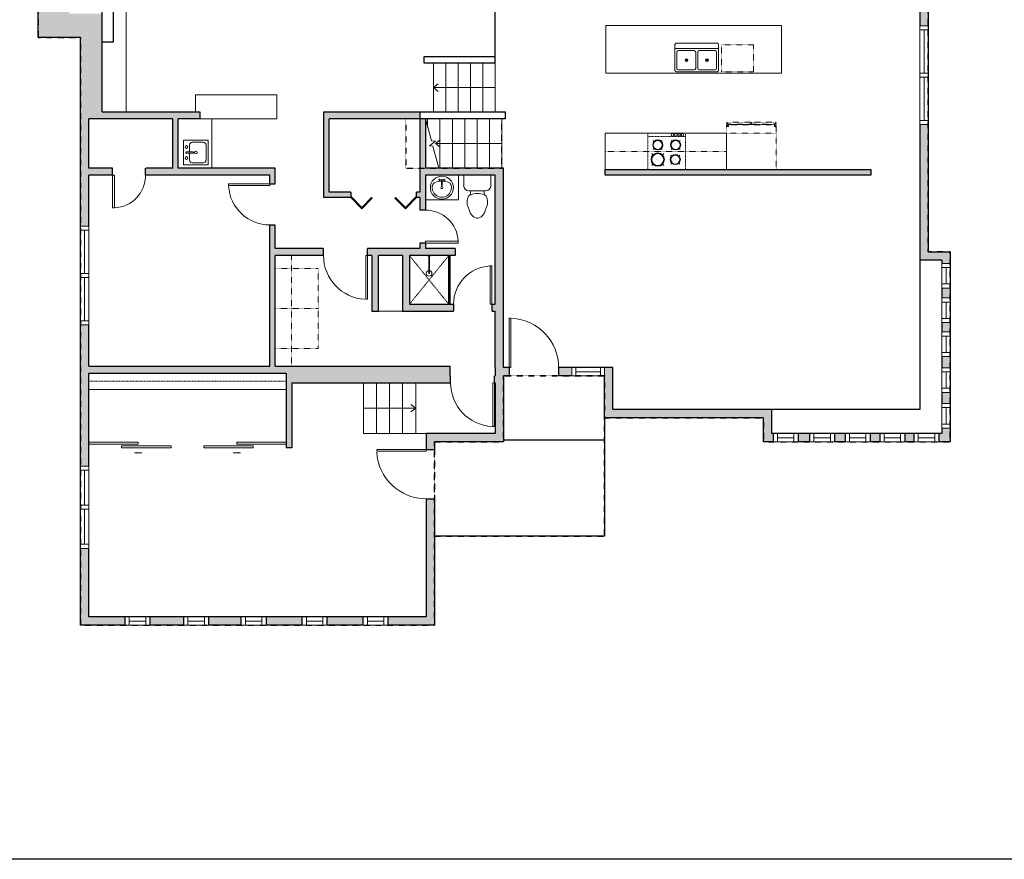
# Model space of a CAD drawing. Units: inches. Extents: x 773 to 4773, y -2728 to -1480.
# Drawn here: x 1407 to 2125, y -2728 to -2115 of the extents above; entities that cross this region are included whole.
import ezdxf

# ---------------------------------------------------------------- set-up
doc = ezdxf.new("R2010")
doc.units = ezdxf.units.IN
doc.linetypes.add('Dash', pattern=[0.23622, 0.11811, -0.11811])
doc.layers.get('0').update_dxf_attribs({"color": 255})
doc.layers.get('Defpoints').update_dxf_attribs({"color": 6, "linetype": 'Dash'})
for name, color, linetype, lineweight in [('A-DOOR&WINDOWS', 4, 'Continuous', 9), ('A-OBJECT', 2, 'Continuous', 9), ('A-STAIRS', 1, 'Continuous', 15)]:
    doc.layers.add(name, color=color, linetype=linetype, lineweight=lineweight)
doc.layers.add('A-WALL', color=252, linetype='Continuous')
doc.styles.add('ATTR', font='romans.shx', dxfattribs={"width": 0.8, "height": 1.075})

# ---------------------------------------------------------------- blocks, each defined once
blk = doc.blocks.new('*U233')
at = {"layer": 'A-OBJECT', "color": 0, "linetype": 'ByBlock', "lineweight": -2}
for p, q in [((402, 54), (-295, 54)), ((-295, 54), (-295, -619)), ((402, 54), (402, -619)), ((-295, -559), (402, -559)), ((-295, -619), (402, -619))]:
    blk.add_line(p, q, dxfattribs=at)
at = {"layer": 'A-OBJECT', "color": 252, "linetype": 'Continuous', "lineweight": -2}
for p, q in [((-182, -61), (-224, -19)), ((-42, -61), (1, -19)), ((160, -79), (129, -47)), ((265, -79), (297, -47)), ((-182, -201), (-224, -243)), ((-164, -350), (-196, -318)), ((-59, -350), (-28, -318)), ((-42, -201), (1, -243)), ((160, -183), (129, -215)), ((167, -350), (135, -318)), ((265, -183), (297, -215)), ((271, -350), (303, -318)), ((-164, -455), (-196, -487)), ((-59, -455), (-28, -487)), ((167, -455), (135, -487)), ((271, -455), (303, -487))]:
    blk.add_line(p, q, dxfattribs=at)
at = {"layer": 'A-OBJECT', "color": 0, "linetype": 'Continuous', "lineweight": -2}
for p, q in [((-112, -131), (-112, -131)), ((213, -131), (213, -131)), ((-112, -402), (-112, -402)), ((219, -402), (219, -402))]:
    blk.add_line(p, q, dxfattribs=at)
for centre, radius in [((-112, -131), 125), ((213, -131), 93.5), ((-112, -402), 93.5), ((219, -402), 93.5), ((162, -589), 24), ((222, -589), 24), ((282, -589), 24), ((342, -589), 24)]:
    blk.add_circle(centre, radius, dxfattribs=at)
at = {"layer": 'A-OBJECT', "color": 250, "linetype": 'Continuous', "lineweight": -2}
for centre, radius in [((-112, -131), 110), ((213, -131), 82.3), ((-112, -402), 82.3), ((219, -402), 82.3)]:
    blk.add_circle(centre, radius, dxfattribs=at)
blk = doc.blocks.new('*U237')
at = {"layer": 'A-OBJECT', "linetype": 'ByBlock', "lineweight": -2}
for p, q in [((-8, 171), (-8, 73)), ((8, 171), (8, 73))]:
    blk.add_line(p, q, dxfattribs=at)
for centre, radius, start, end in [((0, 28), 213, 90, 270), ((-45, 171), 11.2, 360, 180), ((0, 28), 213, 270, 90), ((45, 171), 11.2, 0, 180), ((0, 28), 178, 165.3071, 14.6929), ((-84, 45), 92.2, 120.7927, 162.1904), ((0, -252), 399, 91.2067, 109.2086), ((-45, 171), 11.2, 180, 360), ((0, 28), 18.2, 360, 180), ((0, 28), 18.2, 180, 360), ((0, 171), 8.4, 360, 180), ((0, 73), 8.4, 180, 360), ((0, -252), 399, 70.7914, 88.7933), ((45, 171), 11.2, 180, 360), ((84, 45), 92.2, 17.8096, 59.2073)]:
    blk.add_arc(centre, radius, start, end, dxfattribs=at)
blk = doc.blocks.new('*U232')
at = {"layer": 'A-OBJECT', "color": 0, "linetype": 'ByBlock', "lineweight": -2, "transparency": 33554687}
for p, q in [((-36.27, -31.83), (-36.27, -33.81)), ((-34.82, -32.09), (-35.51, -33.94)), ((-1.5, -32.09), (-0.82, -33.94)), ((-0.05, -31.83), (-0.05, -33.81))]:
    blk.add_line(p, q, dxfattribs=at)
blk.add_lwpolyline([(-0.05, -32.58), (0, 0), (-36.22, 0), (-36.27, -32.58)], close=True, dxfattribs=at)
for points in [[(-36.27, -33.31), (-36.27, -34.31, 0.414214), (-36.04, -34.55), (-18.59, -34.55, 0.414214), (-18.36, -34.31), (-18.36, -33.31, 0.414214), (-18.59, -33.07), (-35.19, -33.07)], [(-0.05, -33.31), (-0.05, -34.31, -0.414214), (-0.29, -34.55), (-17.73, -34.55, -0.414214), (-17.97, -34.31), (-17.97, -33.31, -0.414214), (-17.73, -33.07), (-1.14, -33.07)]]:
    blk.add_lwpolyline(points, format="xyb", dxfattribs=at)
for centre, radius in [((-35.52, -31.83), 0.748), ((-35.88, -33.81), 0.394), ((-35.88, -33.81), 0.118), ((-35.52, -31.83), 0.118), ((-0.8, -31.83), 0.748), ((-0.8, -31.83), 0.118), ((-0.45, -33.81), 0.394), ((-0.45, -33.81), 0.118)]:
    blk.add_circle(centre, radius, dxfattribs=at)
blk = doc.blocks.new('*U234')
at = {"color": 0, "linetype": 'ByBlock', "lineweight": -2}
blk.add_line((48.26, 0), (0, 0), dxfattribs=at)
at = {"color": 0, "linetype": 'ByBlock', "lineweight": -2, "transparency": 33554687}
blk.add_lwpolyline([(3.48, 2.72), (0, 0), (3.48, -2.72)], dxfattribs=at)
blk = doc.blocks.new('blocks$0$Toilet-Domestic-2D - Toilet-Domestic-2D-1228486-SUBSTRUCTURE Copy 1')
at = {"layer": 'A-OBJECT', "color": 0, "linetype": 'ByBlock', "lineweight": -2}
for p, q in [((-95, 749), (-130, 698)), ((-70, 774), (-95, 749)), ((-48, 787), (-70, 774)), ((-13, 799), (-48, 787)), ((13, 799), (-13, 799)), ((48, 787), (13, 799)), ((70, 774), (48, 787)), ((95, 749), (70, 774)), ((130, 698), (95, 749)), ((-172, 596), (-186, 545)), ((-154, 647), (-172, 596)), ((-130, 698), (-154, 647)), ((154, 647), (130, 698)), ((172, 596), (154, 647)), ((186, 545), (172, 596)), ((-186, 545), (-190, 495)), ((-190, 495), (-188, 469)), ((-188, 469), (-184, 444)), ((-184, 444), (-177, 418)), ((-177, 418), (-163, 393)), ((-163, 393), (-132, 368)), ((-132, 368), (-97, 355)), ((-123, 291), (-132, 368)), ((97, 355), (132, 368)), ((123, 291), (132, 368)), ((132, 368), (163, 393)), ((163, 393), (177, 418)), ((177, 418), (184, 444)), ((184, 444), (188, 469)), ((190, 495), (186, 545)), ((188, 469), (190, 495)), ((-253, 0), (-253, 196)), ((-159, 291), (159, 291)), ((-97, 355), (-25, 342)), ((-25, 342), (25, 342)), ((25, 342), (97, 355)), ((253, 196), (253, 0))]:
    blk.add_line(p, q, dxfattribs=at)
blk.add_lwpolyline([(253, 0), (-253, 0)], dxfattribs=at)
for centre, start, end in [((-159, 196), 90, 180), ((159, 196), 0, 90)]:
    blk.add_arc(centre, 94.6, start, end, dxfattribs=at)
blk = doc.blocks.new('shower')
at = {"color": 0, "linetype": 'ByBlock', "lineweight": -2, "ltscale": 10, "transparency": 33554687}
for p, q in [((-1.8, 0), (1.8, 0)), ((-1.8, -0.4), (-1.8, 0)), ((1.8, -0.4), (1.8, 0)), ((-1.8, -0.4), (1.8, -0.4)), ((-0.4, -18.5), (-0.4, -0.4)), ((0.4, -18.5), (0.4, -0.4)), ((0, -18.9), (0, -18.9))]:
    blk.add_line(p, q, dxfattribs=at)
for radius, start, end in [(2.97, 97.617, 82.383), (0.394, 180, 0)]:
    blk.add_arc((0, -18.5), radius, start, end, dxfattribs=at)
blk = doc.blocks.new("32'' Sink Double PV")
for p, q in [((-16, -4), (16, -4)), ((-0.75, -18.5), (-0.75, -6.5)), ((0.75, -6.5), (0.75, -18.5))]:
    blk.add_line(p, q)
for points in [[(-14.5, 0), (14.5, 0)], [(-16, -19.5), (-16, -1.5)], [(-14.5, -18.5), (-14.5, -6.5)], [(-13.5, -5.5), (-1.75, -5.5)], [(1.75, -5.5), (13.5, -5.5)], [(14.5, -6.5), (14.5, -18.5)], [(16, -1.5), (16, -19.5)], [(14.5, -21), (-14.5, -21)], [(-1.75, -19.5), (-13.5, -19.5)], [(13.5, -19.5), (1.75, -19.5)]]:
    blk.add_lwpolyline(points)
for centre, radius in [((-7.5, -12.5), 1), ((-7.5, -12.5), 0.5), ((7.5, -12.5), 1), ((7.5, -12.5), 0.5)]:
    blk.add_circle(centre, radius)
for centre, radius, start, end in [((-14.5, -1.5), 1.5, 90, 180), ((14.5, -1.5), 1.5, 0, 90), ((-13.5, -6.5), 1, 90, 180), ((-1.75, -6.5), 1, 0, 90), ((1.75, -6.5), 1, 90, 180), ((13.5, -6.5), 1, 0, 90), ((-14.5, -19.5), 1.5, 180, 270), ((-13.5, -18.5), 1, 180, 270), ((-1.75, -18.5), 1, 270, 0), ((1.75, -18.5), 1, 180, 270), ((13.5, -18.5), 1, 270, 0), ((14.5, -19.5), 1.5, 270, 0)]:
    blk.add_arc(centre, radius, start, end)
at = {"style": 'ATTR', "width": 0.8, "flags": 9}
blk.add_attdef('ESTCODE', (0, 0), '', height=0.0064, dxfattribs=at)
blk = doc.blocks.new('*U252')
at = {"layer": 'A-OBJECT', "color": 0, "linetype": 'ByBlock', "lineweight": -2, "transparency": 33554687}
for points in [[(0, -31.29), (0, 0), (29.12, 0), (29.12, -31.29)], [(29.12, -31.29), (29.12, 0), (58.24, 0), (58.24, -31.29)]]:
    blk.add_lwpolyline(points, close=True, dxfattribs=at)
blk = doc.blocks.new('*U238')
at = {"layer": 'A-OBJECT', "color": 0, "linetype": 'ByBlock', "lineweight": -2, "transparency": 33554687}
blk.add_lwpolyline([(0, 0), (204.9, 0), (204.9, -17.1), (0, -17.1)], close=True, dxfattribs=at)
at = {"layer": 'A-OBJECT', "color": 0, "linetype": 'Dash', "lineweight": -2, "transparency": 33554687}
blk.add_lwpolyline([(204.9, -8.5), (0, -8.5)], dxfattribs=at)
blk = doc.blocks.new('*U235')
at = {"color": 0, "linetype": 'ByBlock', "lineweight": -2}
blk.add_line((38, 0), (0, 0), dxfattribs=at)
at = {"color": 0, "linetype": 'ByBlock', "lineweight": -2, "transparency": 33554687}
blk.add_lwpolyline([(3.48, 2.72), (0, 0), (3.48, -2.72)], dxfattribs=at)
blk = doc.blocks.new('*U236')
at = {"color": 0, "linetype": 'ByBlock', "lineweight": -2}
blk.add_line((45, 0), (0, 0), dxfattribs=at)
at = {"color": 0, "linetype": 'ByBlock', "lineweight": -2, "transparency": 33554687}
blk.add_lwpolyline([(3.48, 2.72), (0, 0), (3.48, -2.72)], dxfattribs=at)
blk = doc.blocks.new('*U128')
at = {"color": 0, "linetype": 'ByBlock', "lineweight": -2, "transparency": 33554687}
for points in [[(9901.49, -29.78), (9905.49, -29.78)], [(9901.49, -77.78), (9905.49, -77.78)]]:
    blk.add_lwpolyline(points, dxfattribs=at)
for points in [[(9905.49, -45.03), (9912.62, -37.9), (9904.99, -30.28), (9905.49, -29.78), (9913.6, -37.9), (9905.98, -45.52)], [(9905.49, -62.54), (9912.62, -69.67), (9904.99, -77.29), (9905.49, -77.78), (9913.6, -69.67), (9905.98, -62.04)]]:
    blk.add_lwpolyline(points, close=True, dxfattribs=at)
blk = doc.blocks.new('blocks$0$Sink Kitchen-Island - 18_ x 18_-1226390-SUBSTRUCTURE Copy 1')
at = {"layer": 'A-OBJECT', "color": 0, "linetype": 'ByBlock', "lineweight": -2}
for p, q in [((229, 0), (-229, 0)), ((-229, 0), (-229, -457)), ((229, -457), (229, 0)), ((-190, -165), (-190, -368)), ((-13, -114), (-140, -114)), ((-13, -57), (-13, -178)), ((13, -57), (13, -178)), ((140, -114), (13, -114)), ((191, -368), (191, -165)), ((-229, -457), (229, -457)), ((-140, -419), (140, -419))]:
    blk.add_line(p, q, dxfattribs=at)
for centre, radius, start, end in [((-140, -165), 50.8, 90, 180), ((-102, -57), 25.4, 0, 180), ((-102, -57), 25.4, 180, 0), ((0, -57), 12.7, 0, 180), ((0, -178), 12.7, 180, 0), ((102, -57), 25.4, 0, 180), ((102, -57), 25.4, 180, 0), ((140, -165), 50.8, 0, 90), ((0, -231), 25.4, 0, 180), ((0, -231), 25.4, 180, 0), ((-140, -368), 50.8, 180, 270), ((140, -368), 50.8, 270, 0)]:
    blk.add_arc(centre, radius, start, end, dxfattribs=at)
blk = doc.blocks.new('*U207')
blk.add_wipeout([(0, 30), (0, -278), (1486, -278), (1486, 30)]).dxf.layer = 'A-DOOR&WINDOWS'
at = {"color": 0, "linetype": 'ByBlock', "lineweight": -2, "transparency": 33554687}
blk.add_lwpolyline([(51, 1485), (0, 1485), (0, 0), (51, 0)], close=True, dxfattribs=at)
blk.add_arc((0, 0), 1486, 0, 86.8211, dxfattribs=at)
at = {"layer": 'A-WALL', "transparency": 33554687}
for points in [[(0, 0), (0, -248)], [(1486, 0), (1486, -248)]]:
    blk.add_lwpolyline(points, dxfattribs=at)
blk = doc.blocks.new('*U240')
blk.add_wipeout([(0, 30), (0, -236), (1156, -236), (1156, 30)]).dxf.layer = 'A-DOOR&WINDOWS'
at = {"color": 0, "linetype": 'ByBlock', "lineweight": -2, "transparency": 33554687}
blk.add_lwpolyline([(51, 1154), (0, 1154), (0, 0), (51, 0)], close=True, dxfattribs=at)
blk.add_arc((0, 0), 1156, 0, 86.8211, dxfattribs=at)
at = {"layer": 'A-WALL', "transparency": 33554687}
for points in [[(0, 0), (0, -206)], [(1156, 0), (1156, -206)]]:
    blk.add_lwpolyline(points, dxfattribs=at)
blk = doc.blocks.new('*U241')
blk.add_wipeout([(0, 30), (0, -236), (991, -236), (991, 30)]).dxf.layer = 'A-DOOR&WINDOWS'
at = {"color": 0, "linetype": 'ByBlock', "lineweight": -2, "transparency": 33554687}
blk.add_lwpolyline([(51, 989), (0, 989), (0, 0), (51, 0)], close=True, dxfattribs=at)
blk.add_arc((0, 0), 991, 0, 86.8211, dxfattribs=at)
at = {"layer": 'A-WALL', "transparency": 33554687}
for points in [[(0, 0), (0, -206)], [(991, 0), (991, -206)]]:
    blk.add_lwpolyline(points, dxfattribs=at)
blk = doc.blocks.new('*U239')
blk.add_wipeout([(0, 30), (0, -236), (1321, -236), (1321, 30)]).dxf.layer = 'A-DOOR&WINDOWS'
at = {"color": 0, "linetype": 'ByBlock', "lineweight": -2, "transparency": 33554687}
blk.add_lwpolyline([(51, 1319), (0, 1319), (0, 0), (51, 0)], close=True, dxfattribs=at)
blk.add_arc((0, 0), 1321, 0, 86.8211, dxfattribs=at)
at = {"layer": 'A-WALL', "transparency": 33554687}
for points in [[(0, 0), (0, -206)], [(1321, 0), (1321, -206)]]:
    blk.add_lwpolyline(points, dxfattribs=at)
blk = doc.blocks.new('*U201')
blk.add_wipeout([(0, 30), (0, -195), (991, -195), (991, 30)]).dxf.layer = 'A-DOOR&WINDOWS'
at = {"color": 0, "linetype": 'ByBlock', "lineweight": -2, "transparency": 33554687}
blk.add_lwpolyline([(51, 989), (0, 989), (0, 0), (51, 0)], close=True, dxfattribs=at)
blk.add_arc((0, 0), 991, 0, 86.8211, dxfattribs=at)
at = {"layer": 'A-WALL', "transparency": 33554687}
for points in [[(0, 0), (0, -165)], [(991, 0), (991, -165)]]:
    blk.add_lwpolyline(points, dxfattribs=at)
blk = doc.blocks.new('*U55')
at = {"color": 252}
blk.add_wipeout([(-5, 18), (1, 18), (1, 0), (-5, 0)], dxfattribs=at)
at = {"color": 4}
for points in [[(1, 15), (-1.3, 15), (-1.3, 15), (-2.7, 15), (-2.7, 15), (-5, 15), (-5, 18), (1, 18)], [(1, 3), (-1.3, 3), (-1.3, 3), (-2.7, 3), (-2.7, 3), (-5, 3), (-5, 0), (1, 0)]]:
    blk.add_lwpolyline(points, close=True, dxfattribs=at)
at = {"color": 9}
for points in [[(-5, 3), (-5, 15)], [(1, 3), (1, 15)]]:
    blk.add_lwpolyline(points, dxfattribs=at)
blk.add_lwpolyline([(-2, 3), (-2, 15), (-2, 15), (-2, 3)], close=True, dxfattribs=at)
blk = doc.blocks.new('*U62')
at = {"color": 252}
blk.add_wipeout([(-5, 31.5), (1, 31.5), (1, 0), (-5, 0)], dxfattribs=at)
at = {"color": 4}
for points in [[(1, 28.5), (-1.3, 28.5), (-1.3, 28.5), (-2.7, 28.5), (-2.7, 28.5), (-5, 28.5), (-5, 31.5), (1, 31.5)], [(1, 3), (-1.3, 3), (-1.3, 3), (-2.7, 3), (-2.7, 3), (-5, 3), (-5, 0), (1, 0)]]:
    blk.add_lwpolyline(points, close=True, dxfattribs=at)
at = {"color": 9}
for points in [[(-5, 3), (-5, 28.5)], [(1, 3), (1, 28.5)]]:
    blk.add_lwpolyline(points, dxfattribs=at)
blk.add_lwpolyline([(-2, 3), (-2, 28.5), (-2, 28.5), (-2, 3)], close=True, dxfattribs=at)
blk = doc.blocks.new('*U199')
blk.add_wipeout([(0, 30), (0, -195), (1238, -195), (1238, 30)]).dxf.layer = 'A-DOOR&WINDOWS'
at = {"color": 0, "linetype": 'ByBlock', "lineweight": -2, "transparency": 33554687}
blk.add_lwpolyline([(51, 1237), (0, 1237), (0, 0), (51, 0)], close=True, dxfattribs=at)
blk.add_arc((0, 0), 1238, 0, 86.8211, dxfattribs=at)
at = {"layer": 'A-WALL', "transparency": 33554687}
for points in [[(0, 0), (0, -165)], [(1238, 0), (1238, -165)]]:
    blk.add_lwpolyline(points, dxfattribs=at)
blk = doc.blocks.new('*U60')
at = {"color": 252}
blk.add_wipeout([(-5, 37.5), (1, 37.5), (1, 0), (-5, 0)], dxfattribs=at)
at = {"color": 4}
for points in [[(1, 34.5), (-1.3, 34.5), (-1.3, 34.5), (-2.7, 34.5), (-2.7, 34.5), (-5, 34.5), (-5, 37.5), (1, 37.5)], [(1, 3), (-1.3, 3), (-1.3, 3), (-2.7, 3), (-2.7, 3), (-5, 3), (-5, 0), (1, 0)]]:
    blk.add_lwpolyline(points, close=True, dxfattribs=at)
at = {"color": 9}
for points in [[(-5, 3), (-5, 34.5)], [(1, 3), (1, 34.5)]]:
    blk.add_lwpolyline(points, dxfattribs=at)
blk.add_lwpolyline([(-2, 3), (-2, 34.5), (-2, 34.5), (-2, 3)], close=True, dxfattribs=at)
blk = doc.blocks.new('*U54')
at = {"color": 252}
blk.add_wipeout([(-5, 24), (1, 24), (1, 0), (-5, 0)], dxfattribs=at)
at = {"color": 4}
for points in [[(1, 21), (-1.3, 21), (-1.3, 21), (-2.7, 21), (-2.7, 21), (-5, 21), (-5, 24), (1, 24)], [(1, 3), (-1.3, 3), (-1.3, 3), (-2.7, 3), (-2.7, 3), (-5, 3), (-5, 0), (1, 0)]]:
    blk.add_lwpolyline(points, close=True, dxfattribs=at)
at = {"color": 9}
for points in [[(-5, 3), (-5, 21)], [(1, 3), (1, 21)]]:
    blk.add_lwpolyline(points, dxfattribs=at)
blk.add_lwpolyline([(-2, 3), (-2, 21), (-2, 21), (-2, 3)], close=True, dxfattribs=at)

msp = doc.modelspace()

# ---------------------------------------------------------------- hatches: boundary and pattern name
at = {"layer": 'A-DOOR&WINDOWS', "transparency": 33554687}
for points in [[(1491.87, -2431.31), (1491.87, -2430.83), (1490.51, -2431.07)], [(1566.6, -2431.31), (1566.6, -2430.83), (1567.96, -2431.07)]]:
    msp.add_hatch(color=9, dxfattribs=at).paths.add_polyline_path(points, flags=0)
at = {"layer": 'A-WALL'}
h = msp.add_hatch(color=256, dxfattribs=at)
h.dxf.hatch_style = 1
h.paths.add_polyline_path([(1467.09, -2110.99), (1443.09, -2110.99), (1443.09, -2070.99), (1467.09, -2070.99), (1467.09, -2004.08), (1496.18, -2004.08), (1496.18, -1998.08), (1451.23, -1998.08), (1451.23, -2041.37), (1420.44, -2041.37), (1420.44, -2128.34), (1451.23, -2128.34), (1451.23, -2265.81), (1457.23, -2265.81), (1457.23, -2228.63), (1474.7, -2228.63), (1474.7, -2223.63), (1457.23, -2223.63), (1457.23, -2187.63), (1518.56, -2187.63), (1518.56, -2223.63), (1498.7, -2223.63), (1498.7, -2228.63), (1589.17, -2228.63), (1589.17, -2234.97), (1593.17, -2234.97), (1593.17, -2223.63), (1522.56, -2223.63), (1522.56, -2187.63), (1538.29, -2187.63), (1538.29, -2182.63), (1467.09, -2182.63)])
h.paths.add_polyline_path([(1720.77, -2368.04), (1593.17, -2368.04), (1593.17, -2287.28), (1628.38, -2287.28), (1628.38, -2282.28), (1593.17, -2282.28), (1593.17, -2264.97), (1589.17, -2264.97), (1589.17, -2368.04), (1457.23, -2368.04), (1457.23, -2337.81), (1451.23, -2337.81), (1451.23, -2440.82), (1457.23, -2440.82), (1457.23, -2373.04), (1601.23, -2373.04), (1601.23, -2385.04), (1601.23, -2423.47), (1601.23, -2427.47), (1605.23, -2427.47), (1605.23, -2380.04), (1721.08, -2380.04), (1721.08, -2375.04), (1720.77, -2375.04)])
h.paths.add_polyline_path([(1839.35, -2369.04), (1833.35, -2369.04), (1833.35, -2375.04), (1833.35, -2405.62), (1949.14, -2405.62), (1949.14, -2423.19), (1956.38, -2423.19), (1956.38, -2417.19), (1955.14, -2417.19), (1955.14, -2399.62), (1839.35, -2399.62)])
h.paths.add_polyline_path([(2069.23, -2191.83), (2063.23, -2191.83), (2063.23, -2290.55), (2079.2, -2290.55), (2079.2, -2293.06), (2085.2, -2293.06), (2085.2, -2284.55), (2069.23, -2284.55)])
h.paths.add_polyline_path([(2069.23, -1980.48), (2063.23, -1980.48), (2063.23, -1994.08), (2050.04, -1994.08), (2050.04, -1998.08), (2063.23, -1998.08), (2063.23, -2077.83), (1979.87, -2077.83), (1979.87, -1998.08), (2014.04, -1998.08), (2014.04, -1994.08), (1975.87, -1994.08), (1975.87, -2077.83), (1940.5, -2077.83), (1940.5, -2063.09), (1936.5, -2063.09), (1936.5, -2081.83), (2063.23, -2081.83), (2063.23, -2119.83), (2069.23, -2119.83)])
h.paths.add_polyline_path([(2069.23, -1746.27), (1984.24, -1746.27), (1984.24, -1752.27), (2063.23, -1752.27), (2063.23, -1776.48), (2069.23, -1776.48)])
h.paths.add_polyline_path([(1828.24, -1851.18), (1828.24, -1752.27), (1912.24, -1752.27), (1912.24, -1746.27), (1822.24, -1746.27), (1822.24, -1845.18), (1811.87, -1845.18), (1811.87, -1851.18), (1821.24, -1851.18), (1821.24, -1952.95), (1828.24, -1952.95)])
h.paths.add_polyline_path([(1775.87, -1845.18), (1771.08, -1845.18), (1771.08, -1851.18), (1775.87, -1851.18)])
h.paths.add_polyline_path([(1747.08, -1845.18), (1739.55, -1845.18), (1739.55, -1851.18), (1747.08, -1851.18)])
h.paths.add_polyline_path([(1715.55, -1845.18), (1707.69, -1845.18), (1707.69, -1851.18), (1715.55, -1851.18)])
h.paths.add_polyline_path([(1683.69, -1845.18), (1675.48, -1845.18), (1675.48, -1851.18), (1683.69, -1851.18)])
h.paths.add_polyline_path([(1651.48, -1845.18), (1642.6, -1845.18), (1642.6, -1851.18), (1651.48, -1851.18)])
h.paths.add_polyline_path([(1618.6, -1845.18), (1606.23, -1845.18), (1606.23, -1856.32), (1612.23, -1856.32), (1612.23, -1851.18), (1618.6, -1851.18)])
h.paths.add_polyline_path([(1612.23, -1880.32), (1606.23, -1880.32), (1606.23, -1886.13), (1612.23, -1886.13)])
h.paths.add_polyline_path([(1612.23, -1958.13), (1606.23, -1958.13), (1606.23, -1964.46), (1612.23, -1964.46)])
h.paths.add_polyline_path([(1639.42, -1993.08), (1612.23, -1993.08), (1612.23, -1988.46), (1606.23, -1988.46), (1606.23, -1998.08), (1568.18, -1998.08), (1568.18, -2004.08), (1612.23, -2004.08), (1639.42, -2004.08)])
h.paths.add_polyline_path([(1762.77, -1993.08), (1711.42, -1993.08), (1711.42, -1999.08), (1711.42, -2004.08), (1753.53, -2004.08), (1753.53, -2062.57), (1747.53, -2062.57), (1747.53, -2074.57), (1753.53, -2074.57), (1753.53, -2084.07), (1759.53, -2084.07), (1759.53, -1999.08), (1762.77, -1999.08)])
h.paths.add_polyline_path([(1698.67, -2182.63), (1628.54, -2182.63), (1628.54, -2245.03), (1648.21, -2245.03), (1648.21, -2241.03), (1632.54, -2241.03), (1632.54, -2187.63), (1698.67, -2187.63)])
h.paths.add_polyline_path([(1724.36, -2282.28), (1702.67, -2282.28), (1702.67, -2278.18), (1698.67, -2278.18), (1698.67, -2282.28), (1660.38, -2282.28), (1660.38, -2287.28), (1663.59, -2287.28), (1663.59, -2327.89), (1668.59, -2327.89), (1668.59, -2287.28), (1686.01, -2287.28), (1686.01, -2327.89), (1723.21, -2327.89), (1723.21, -2322.89), (1691.01, -2322.89), (1691.01, -2287.28), (1724.36, -2287.28)])
h.paths.add_polyline_path([(1759.53, -2375.04), (1763.8, -2375.04), (1763.8, -2369.04), (1759.53, -2369.04), (1759.53, -2223.63), (1702.67, -2223.63), (1702.67, -2187.63), (1698.67, -2187.63), (1698.67, -2241.03), (1696.21, -2241.03), (1696.21, -2245.03), (1698.67, -2245.03), (1698.67, -2254.18), (1702.67, -2254.18), (1702.67, -2228.63), (1753.53, -2228.63), (1753.53, -2322.89), (1751.21, -2322.89), (1751.21, -2327.89), (1753.53, -2327.89), (1753.53, -2369.04), (1753.53, -2375.04), (1753.14, -2380.04), (1753.53, -2380.04), (1753.53, -2417.19), (1703.2, -2417.19), (1703.2, -2428.65), (1709.2, -2428.65), (1709.2, -2423.19), (1759.53, -2423.19)])
h.paths.add_polyline_path([(1709.2, -2464.65), (1703.2, -2464.65), (1703.2, -2550.82), (1675.35, -2550.82), (1675.35, -2556.82), (1709.2, -2556.82)])
h.paths.add_polyline_path([(1657.35, -2550.82), (1630.92, -2550.82), (1630.92, -2556.82), (1657.35, -2556.82)])
h.paths.add_polyline_path([(1612.92, -2550.82), (1586.49, -2550.82), (1586.49, -2556.82), (1612.92, -2556.82)])
h.paths.add_polyline_path([(1568.49, -2550.82), (1544.55, -2550.82), (1544.55, -2556.82), (1568.49, -2556.82)])
h.paths.add_polyline_path([(1526.55, -2550.82), (1501.78, -2550.82), (1501.78, -2556.82), (1526.55, -2556.82)])
h.paths.add_polyline_path([(1483.78, -2550.82), (1457.23, -2550.82), (1457.23, -2500.82), (1451.23, -2500.82), (1451.23, -2556.82), (1483.78, -2556.82)])
h.paths.add_polyline_path([(2085.2, -2413.2), (2079.2, -2413.2), (2079.2, -2417.19), (2077.02, -2417.19), (2077.02, -2423.19), (2085.2, -2423.19)])
h.paths.add_polyline_path([(2059.02, -2417.19), (2052.13, -2417.19), (2052.13, -2423.19), (2059.02, -2423.19)])
h.paths.add_polyline_path([(2034.13, -2417.19), (2026.83, -2417.19), (2026.83, -2423.19), (2034.13, -2423.19)])
h.paths.add_polyline_path([(2008.83, -2417.19), (2000.91, -2417.19), (2000.91, -2423.19), (2008.83, -2423.19)])
h.paths.add_polyline_path([(1982.91, -2417.19), (1974.38, -2417.19), (1974.38, -2423.19), (1982.91, -2423.19)])
h.paths.add_polyline_path([(2085.2, -2387.11), (2079.2, -2387.11), (2079.2, -2395.2), (2085.2, -2395.2)])
h.paths.add_polyline_path([(2085.2, -2361.02), (2079.2, -2361.02), (2079.2, -2369.11), (2085.2, -2369.11)])
h.paths.add_polyline_path([(2085.2, -2336.24), (2079.2, -2336.24), (2079.2, -2343.02), (2085.2, -2343.02)])
h.paths.add_polyline_path([(2085.2, -2311.06), (2079.2, -2311.06), (2079.2, -2318.24), (2085.2, -2318.24)])
h.paths.add_polyline_path([(2027.45, -2224.63), (1833.67, -2224.63), (1833.67, -2228.63), (2027.45, -2228.63)])
h.paths.add_polyline_path([(1809.35, -2369.04), (1799.8, -2369.04), (1799.8, -2375.04), (1809.35, -2375.04)])
h.paths.add_polyline_path([(1922.8, -1882.35), (1968.26, -1882.35), (1968.26, -1864.16), (1922.8, -1864.16)])

# ---------------------------------------------------------------- linework, layer by layer
at = {"layer": 'A-DOOR&WINDOWS', "color": 9, "transparency": 33554687}
for p, q in [((1491.87, -2430.83), (1490.51, -2431.07)), ((1495.92, -2431.07), (1490.51, -2431.07)), ((1490.51, -2431.07), (1491.87, -2431.31)), ((1491.87, -2431.31), (1491.87, -2430.83)), ((1562.55, -2431.07), (1567.96, -2431.07)), ((1566.6, -2430.83), (1567.96, -2431.07)), ((1566.6, -2431.31), (1566.6, -2430.83)), ((1567.96, -2431.07), (1566.6, -2431.31))]:
    msp.add_line(p, q, dxfattribs=at)
at = {"layer": 'A-DOOR&WINDOWS', "transparency": 33554687}
for points in [[(1457.23, -2423.42), (1457.23, -2424.92), (1493.23, -2424.92), (1493.23, -2423.42)], [(1481.23, -2426.03), (1481.23, -2427.53), (1517.23, -2427.53), (1517.23, -2426.03)], [(1577.23, -2426.03), (1577.23, -2427.53), (1541.23, -2427.53), (1541.23, -2426.03)], [(1601.23, -2423.42), (1601.23, -2424.92), (1565.23, -2424.92), (1565.23, -2423.42)]]:
    msp.add_lwpolyline(points, close=True, dxfattribs=at)
at = {"layer": 'A-OBJECT', "transparency": 33554687}
for p, q in [((1484.43, -2182.63), (1484.43, -2004.08)), ((1594.3, -2170.23), (1535.01, -2170.23)), ((1535.01, -2170.23), (1535.01, -2182.63)), ((1594.3, -2187.63), (1594.3, -2170.23)), ((1538.29, -2187.63), (1546.99, -2187.63)), ((1546.99, -2187.63), (1546.99, -2223.63)), ((1546.99, -2187.63), (1594.3, -2187.63)), ((1833.67, -2224.63), (1833.67, -2198.13)), ((1833.67, -2198.13), (1922.14, -2198.13)), ((1922.14, -2198.13), (1922.14, -2224.63)), ((1726.7, -2228.63), (1726.7, -2246.67)), ((1726.7, -2246.67), (1702.67, -2246.67)), ((1668.59, -2327.89), (1686.01, -2327.89))]:
    msp.add_line(p, q, dxfattribs=at)
at = {"layer": 'A-OBJECT', "linetype": 'Dash', "transparency": 33554687}
for p, q in [((1922.14, -2198.13), (1958.4, -2198.13)), ((1833.67, -2211.38), (1922.14, -2211.38)), ((1691.01, -2287.28), (1719.77, -2322.89)), ((1719.77, -2287.28), (1691.01, -2322.89))]:
    msp.add_line(p, q, dxfattribs=at)
at = {"layer": 'A-OBJECT', "linetype": 'Dash'}
msp.add_line((1605.17, -2368.04), (1605.17, -2287.28), dxfattribs=at)
at = {"layer": 'A-OBJECT', "transparency": 33554687}
msp.add_lwpolyline([(1834.2, -2119.66), (1962.39, -2119.66), (1962.39, -2154.41), (1834.2, -2154.41)], close=True, dxfattribs=at)
at = {"layer": 'A-OBJECT', "linetype": 'Dash', "transparency": 33554687}
msp.add_lwpolyline([(1918.5, -2153.47), (1941.75, -2153.47), (1941.75, -2133.6), (1918.5, -2133.6)], close=True, dxfattribs=at)
at = {"layer": 'A-STAIRS'}
for p, q in [((1708.53, -2147.12), (1708.53, -2182.63)), ((1717.53, -2147.12), (1717.53, -2182.63)), ((1726.53, -2147.12), (1726.53, -2182.63)), ((1735.53, -2147.12), (1735.53, -2182.63)), ((1744.53, -2147.12), (1744.53, -2182.63)), ((1753.53, -2147.12), (1753.53, -2182.63)), ((1704.32, -2187.63), (1704.32, -2193.64)), ((1713.32, -2187.63), (1713.32, -2223.63)), ((1722.32, -2187.63), (1722.32, -2223.63)), ((1731.32, -2187.63), (1731.32, -2223.63)), ((1740.32, -2187.63), (1740.32, -2223.63)), ((1749.32, -2187.63), (1749.32, -2223.63)), ((1758.32, -2187.63), (1758.32, -2223.63)), ((1657.59, -2417.19), (1657.59, -2380.04)), ((1667.09, -2417.19), (1667.09, -2380.04)), ((1676.59, -2417.19), (1676.59, -2380.04)), ((1686.09, -2417.19), (1686.09, -2380.04)), ((1695.59, -2417.19), (1695.59, -2380.04)), ((1703.2, -2417.19), (1657.59, -2417.19))]:
    msp.add_line(p, q, dxfattribs=at)
msp.add_lwpolyline([(1712.55, -2223.63), (1708.16, -2207.64), (1705.66, -2207.29), (1710.06, -2203.97), (1707.09, -2203.74), (1702.67, -2187.63)], dxfattribs=at)
at = {"layer": 'A-WALL'}
for p, q in [((2069.23, -1980.48), (2069.23, -2284.55)), ((1467.09, -2182.63), (1467.09, -2004.08)), ((1420.44, -2128.34), (1420.44, -2041.37)), ((1475.12, -2050.34), (1475.12, -2131.64)), ((1753.53, -2147.12), (1753.53, -2074.57)), ((2063.23, -2081.83), (2063.23, -2290.55)), ((2063.23, -2119.83), (2069.23, -2119.83)), ((1451.23, -2128.34), (1420.44, -2128.34)), ((1451.23, -2556.82), (1451.23, -2128.34)), ((1475.12, -2131.64), (1467.09, -2131.64)), ((1701.9, -2147.12), (1701.9, -2142.12)), ((1701.9, -2142.12), (1753.53, -2142.12)), ((1753.53, -2147.12), (1701.9, -2147.12)), ((1518.56, -2187.63), (1457.23, -2187.63)), ((1457.23, -2223.63), (1457.23, -2187.63)), ((1467.09, -2182.63), (1538.29, -2182.63)), ((1518.56, -2223.63), (1518.56, -2187.63)), ((1522.56, -2223.63), (1522.56, -2187.63)), ((1538.29, -2187.63), (1522.56, -2187.63)), ((1538.29, -2182.63), (1538.29, -2187.63)), ((1628.54, -2245.03), (1628.54, -2182.63)), ((1628.54, -2182.63), (1760.93, -2182.63)), ((1632.54, -2241.03), (1632.54, -2187.63)), ((1698.67, -2187.63), (1632.54, -2187.63)), ((1698.67, -2182.63), (1698.67, -2187.63)), ((1698.67, -2187.63), (1698.67, -2241.03)), ((1760.93, -2187.63), (1698.67, -2187.63)), ((1702.67, -2187.63), (1702.67, -2223.63)), ((1760.93, -2182.63), (1760.93, -2187.63)), ((2069.23, -2191.83), (2063.23, -2191.83)), ((1518.56, -2223.63), (1457.23, -2223.63)), ((1593.17, -2223.63), (1522.56, -2223.63)), ((1593.17, -2282.28), (1593.17, -2223.63)), ((1759.53, -2223.63), (1702.67, -2223.63)), ((1759.53, -2369.04), (1759.53, -2223.63)), ((1833.67, -2228.63), (1833.67, -2224.63)), ((1833.67, -2224.63), (2027.45, -2224.63)), ((2027.45, -2224.63), (2027.45, -2228.63)), ((1589.17, -2228.63), (1457.23, -2228.63)), ((1457.23, -2368.04), (1457.23, -2228.63)), ((1589.17, -2368.04), (1589.17, -2228.63)), ((1753.53, -2228.63), (1702.67, -2228.63)), ((1702.67, -2228.63), (1702.67, -2282.28)), ((1753.53, -2322.89), (1753.53, -2228.63)), ((2027.45, -2228.63), (1833.67, -2228.63)), ((1648.21, -2245.03), (1628.54, -2245.03)), ((1648.21, -2241.03), (1632.54, -2241.03)), ((1648.21, -2241.03), (1648.21, -2245.03)), ((1698.67, -2241.03), (1696.21, -2241.03)), ((1696.21, -2245.03), (1696.21, -2241.03)), ((1698.67, -2245.03), (1696.21, -2245.03)), ((1698.67, -2245.03), (1698.67, -2282.28)), ((1451.23, -2265.81), (1457.23, -2265.81)), ((1698.67, -2282.28), (1593.17, -2282.28)), ((1724.36, -2282.28), (1702.67, -2282.28)), ((1724.36, -2282.28), (1724.36, -2287.28)), ((1593.17, -2368.04), (1593.17, -2287.28)), ((1663.59, -2287.28), (1593.17, -2287.28)), ((1663.59, -2287.28), (1663.59, -2327.89)), ((1668.59, -2327.89), (1668.59, -2287.28)), ((1686.01, -2287.28), (1668.59, -2287.28)), ((1686.01, -2287.28), (1686.01, -2327.89)), ((1724.36, -2287.28), (1691.01, -2287.28)), ((1691.01, -2287.28), (1691.01, -2322.89)), ((1719.77, -2322.89), (1719.77, -2287.28)), ((1720.77, -2322.89), (1720.77, -2287.28)), ((2069.23, -2284.55), (2085.2, -2284.55)), ((2085.2, -2284.55), (2085.2, -2423.19)), ((2063.23, -2290.55), (2079.2, -2290.55)), ((2063.23, -2290.55), (2063.23, -2399.62)), ((2079.2, -2290.55), (2079.2, -2417.19)), ((2079.2, -2293.06), (2085.2, -2293.06)), ((2085.2, -2311.06), (2079.2, -2311.06)), ((2079.2, -2318.24), (2085.2, -2318.24)), ((1691.01, -2322.89), (1753.53, -2322.89)), ((1663.59, -2327.89), (1668.59, -2327.89)), ((1686.01, -2327.89), (1753.53, -2327.89)), ((1753.53, -2369.04), (1753.53, -2327.89)), ((1457.23, -2337.81), (1451.23, -2337.81)), ((2085.2, -2336.24), (2079.2, -2336.24)), ((2079.2, -2343.02), (2085.2, -2343.02)), ((2085.2, -2361.02), (2079.2, -2361.02)), ((1457.23, -2368.04), (1589.17, -2368.04)), ((1593.17, -2368.04), (1720.77, -2368.04)), ((1720.77, -2375.04), (1720.77, -2368.04)), ((1457.23, -2550.82), (1457.23, -2373.04)), ((1457.23, -2373.04), (1601.23, -2373.04)), ((1601.23, -2373.04), (1601.23, -2423.47)), ((1720.77, -2375.04), (1753.53, -2375.04)), ((1753.53, -2369.04), (1753.53, -2375.04)), ((1839.35, -2369.04), (1759.53, -2369.04)), ((1759.53, -2375.04), (1759.53, -2423.19)), ((1833.35, -2375.04), (1759.53, -2375.04)), ((1809.35, -2369.04), (1809.35, -2375.04)), ((1833.35, -2405.62), (1833.35, -2369.04)), ((1839.35, -2399.62), (1839.35, -2369.04)), ((2079.2, -2369.11), (2085.2, -2369.11)), ((1605.23, -2380.04), (1605.23, -2427.47)), ((1605.23, -2380.04), (1753.53, -2380.04)), ((1753.53, -2380.04), (1753.53, -2417.19)), ((2085.2, -2387.11), (2079.2, -2387.11)), ((2079.2, -2395.2), (2085.2, -2395.2)), ((1955.14, -2399.62), (1839.35, -2399.62)), ((1955.14, -2417.19), (1955.14, -2399.62)), ((2063.23, -2399.62), (1955.14, -2399.62)), ((1949.14, -2405.62), (1833.35, -2405.62)), ((1833.35, -2405.62), (1833.35, -2492.04)), ((1949.14, -2423.19), (1949.14, -2405.62)), ((1753.53, -2417.19), (1703.2, -2417.19)), ((1703.2, -2417.19), (1703.2, -2550.82)), ((2079.2, -2417.19), (1955.14, -2417.19)), ((1956.38, -2423.19), (1956.38, -2417.19)), ((1974.38, -2417.19), (1974.38, -2423.19)), ((1982.91, -2423.19), (1982.91, -2417.19)), ((2000.91, -2417.19), (2000.91, -2423.19)), ((2008.83, -2423.19), (2008.83, -2417.19)), ((2026.83, -2417.19), (2026.83, -2423.19)), ((2034.13, -2423.19), (2034.13, -2417.19)), ((2052.13, -2417.19), (2052.13, -2423.19)), ((2059.02, -2423.19), (2059.02, -2417.19)), ((2077.02, -2417.19), (2077.02, -2423.19)), ((2085.2, -2413.2), (2079.2, -2413.2)), ((1601.23, -2423.47), (1601.23, -2427.47)), ((1709.2, -2423.19), (1709.2, -2556.82)), ((1759.53, -2423.19), (1709.2, -2423.19)), ((1833.35, -2422.04), (1759.53, -2422.04)), ((2085.2, -2423.19), (1949.14, -2423.19)), ((1605.23, -2427.47), (1601.23, -2427.47)), ((1451.23, -2440.82), (1457.23, -2440.82)), ((1833.35, -2492.04), (1709.2, -2492.04)), ((1457.23, -2500.82), (1451.23, -2500.82)), ((1703.2, -2550.82), (1457.23, -2550.82)), ((1483.78, -2556.82), (1483.78, -2550.82)), ((1501.78, -2550.82), (1501.78, -2556.82)), ((1526.55, -2556.82), (1526.55, -2550.82)), ((1544.55, -2550.82), (1544.55, -2556.82)), ((1568.49, -2556.82), (1568.49, -2550.82)), ((1586.49, -2550.82), (1586.49, -2556.82)), ((1612.92, -2556.82), (1612.92, -2550.82)), ((1630.92, -2550.82), (1630.92, -2556.82)), ((1657.35, -2556.82), (1657.35, -2550.82)), ((1675.35, -2550.82), (1675.35, -2556.82)), ((1709.2, -2556.82), (1451.23, -2556.82))]:
    msp.add_line(p, q, dxfattribs=at)
at = {"layer": 'Defpoints', "color": 255, "linetype": 'Continuous', "elevation": 0}
msp.add_lwpolyline([(772.57, -1602.59), (2772.57, -1602.59), (2772.57, -2727.59), (772.57, -2727.59)], close=True, dxfattribs=at)
at = {"layer": 'Defpoints'}
msp.add_lwpolyline([(1758.32, -2187.63), (1688.32, -2187.63), (1688.32, -2223.63), (1758.32, -2223.63)], close=True, dxfattribs=at)

# ---------------------------------------------------------------- block references
at = {"layer": 'A-DOOR&WINDOWS', "transparency": 33554687, "rotation": 270.0000000000151}
msp.add_blockref('*U128', (1725.99, 7660.45), dxfattribs=at)
at = {"layer": 'A-OBJECT', "transparency": 33554687}
for name, p, xscale, yscale, zscale in [("32'' Sink Double PV", (1900.46, -2132.41), 0.9996918427001702, 0.9996918427001702, 0.9996918427001702), ('*U237', (1714.68, -2238.9), 0.03935794656299858, 0.03935794656299858, 0.03935794656299858)]:
    msp.add_blockref(name, p, dxfattribs=dict(at, xscale=xscale, yscale=yscale, zscale=zscale))
at = {"layer": 'A-OBJECT', "linetype": 'Dash'}
for name, p, rotation in [('*U232', (1922.14, -2224.63), 180.0000011157077), ('*U252', (1593.17, -2354.99), 90)]:
    msp.add_blockref(name, p, dxfattribs=dict(at, rotation=rotation))
at = {"layer": 'A-OBJECT', "transparency": 33554687}
for name, p, xscale, yscale, zscale, rotation in [('blocks$0$Sink Kitchen-Island - 18_ x 18_-1226390-SUBSTRUCTURE Copy 1', (1526.25, -2212.19), -0.03935794656299858, 0.03935794656299858, 0.03935794656299858, 90), ('blocks$0$Toilet-Domestic-2D - Toilet-Domestic-2D-1228486-SUBSTRUCTURE Copy 1', (1740.54, -2228.63), -0.03935794656299858, 0.03935794656299858, 0.03935794656299858, 180), ('shower', (1705.39, -2287.28), -0.7, 0.7, 0.7, 1.199040866595169e-12)]:
    msp.add_blockref(name, p, dxfattribs=dict(at, xscale=xscale, yscale=yscale, zscale=zscale, rotation=rotation))
at = {"layer": 'A-OBJECT', "linetype": 'Dash', "xscale": -0.03935794656299858, "yscale": 0.03935794656299858, "zscale": 0.03935794656299858, "rotation": 180}
msp.add_blockref('*U233', (1876.47, -2222.49), dxfattribs=at)
at = {"layer": 'A-OBJECT', "xscale": 0.7028431101360503, "yscale": 0.7028431101360503, "zscale": 0.7028431101360503}
msp.add_blockref('*U238', (1457.23, -2373.04), dxfattribs=at)
at = {"layer": 'A-STAIRS'}
for name, p in [('*U236', (1708.53, -2164.87)), ('*U234', (1710.06, -2205.63))]:
    msp.add_blockref(name, p, dxfattribs=at)
at = {"layer": 'A-STAIRS', "rotation": 180}
msp.add_blockref('*U235', (1695.59, -2398.62), dxfattribs=at)

# ---------------------------------------------------------------- next in the draw order: block references
at = {"layer": 'A-DOOR&WINDOWS', "transparency": 33554687}
for name, p in [('*U60', (2068.23, -2191.83)), ('*U55', (2084.2, -2311.06)), ('*U60', (1456.23, -2337.81)), ('*U55', (2084.2, -2336.24)), ('*U55', (2084.2, -2361.02)), ('*U55', (2084.2, -2387.11)), ('*U55', (2084.2, -2413.2)), ('*U62', (1456.23, -2500.82))]:
    msp.add_blockref(name, p, dxfattribs=at)
at = {"layer": 'A-DOOR&WINDOWS', "transparency": 33554687, "yscale": 0.02422732627077181, "zscale": 0.02422732627077181}
for name, p, xscale, rotation in [('*U241', (1474.7, -2228.63), -0.02422732627077181, 180), ('*U199', (1589.17, -2234.97), -0.02422732627077181, 90), ('*U201', (1702.67, -2278.18), -0.02422732627077181, 270), ('*U239', (1660.38, -2287.28), 0.02422732627077181, 180), ('*U239', (1753.08, -2380.04), 0.02422732627077181, 180), ('*U207', (1703.2, -2428.65), -0.02422732627077181, 90)]:
    msp.add_blockref(name, p, dxfattribs=dict(at, xscale=xscale, rotation=rotation))
for name, p, xscale in [('*U240', (1751.21, -2322.89), -0.02422732627077181), ('*U207', (1763.8, -2369.04), 0.02422732627077181)]:
    msp.add_blockref(name, p, dxfattribs=dict(at, xscale=xscale))
at = {"layer": 'A-DOOR&WINDOWS', "transparency": 33554687, "rotation": 270}
for name, p in [('*U54', (1809.35, -2374.04)), ('*U55', (1956.38, -2422.19)), ('*U55', (1982.91, -2422.19)), ('*U55', (2008.83, -2422.19)), ('*U55', (2034.13, -2422.19)), ('*U55', (2059.02, -2422.19)), ('*U55', (1483.78, -2555.82)), ('*U55', (1526.55, -2555.82)), ('*U55', (1568.49, -2555.82)), ('*U55', (1612.92, -2555.82)), ('*U55', (1657.35, -2555.82))]:
    msp.add_blockref(name, p, dxfattribs=at)

# ---------------------------------------------------------------- next in the draw order: linework, layer by layer
at = {"layer": 'Defpoints'}
msp.add_lwpolyline([(1709.2, -2423.19), (1709.2, -2492.04), (1833.35, -2492.04), (1833.35, -2375.04), (1759.53, -2375.04), (1759.53, -2423.19), (1709.2, -2423.19)], dxfattribs=at)

# ---------------------------------------------------------------- next in the draw order: block references
at = {"layer": 'A-DOOR&WINDOWS', "transparency": 33554687}
for name, p in [('*U60', (2068.23, -2157.33)), ('*U60', (1456.23, -2303.31)), ('*U62', (1456.23, -2472.32))]:
    msp.add_blockref(name, p, dxfattribs=at)

# ---------------------------------------------------------------- next in the draw order: linework, layer by layer
at = {"layer": 'Defpoints'}
msp.add_lwpolyline([(2069.23, -2077.83), (1940.5, -2077.83), (1940.5, -1994.08), (1828.24, -1994.08), (1828.24, -1993.08), (1606.23, -1993.08), (1606.23, -1998.08), (1451.23, -1998.08), (1451.23, -2041.37), (1420.44, -2041.37), (1420.44, -2128.34), (1451.23, -2128.34), (1451.23, -2556.82), (1709.2, -2556.82), (1709.2, -2423.19), (1759.53, -2423.19), (1759.53, -2375.04), (1833.35, -2375.04), (1833.35, -2405.62), (1949.14, -2405.62), (1949.14, -2423.19), (2085.2, -2423.19), (2085.2, -2284.55), (2069.23, -2284.55)], close=True, dxfattribs=at)

doc.saveas('drawing.dxf')
